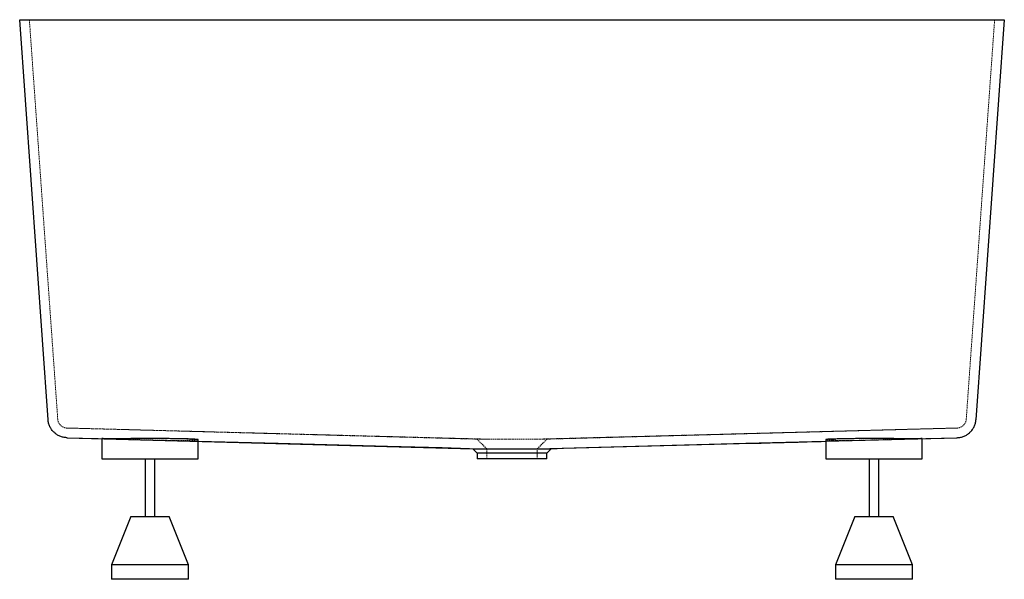
# Paper-space layout '_Links' of a CAD drawing. Units: millimetres. Extents: x -510 to 510, y -580 to 0.
import ezdxf

# ---------------------------------------------------------------- set-up
doc = ezdxf.new("R2010")
doc.units = ezdxf.units.MM
doc.linetypes.add('HIDDEN', pattern=[1.905, 1.27, -0.635])

psp = doc.layouts.new('_Links')

# ---------------------------------------------------------------- linework, layer by layer
at = {"color": 7, "linetype": 'Continuous', "lineweight": 25}
for p, q in [((-510, 0), (510, 0)), ((-480.6, -414.7), (-510, 0)), ((510, 0), (480.6, -414.7)), ((-461.2, -433.2), (-40.5, -444.6)), ((-460.7, -433.3), (-412.7, -434.5)), ((-425, -434.2), (-425, -455)), ((-325, -455), (-325, -435.3)), ((325, -436.9), (461.2, -433.2)), ((325, -435.3), (325, -455)), ((412.7, -434.5), (460.7, -433.3)), ((425, -455), (425, -434.2)), ((461.2, -433.2), (461.2, -433.2)), ((-40.6, -444.6), (-36, -449.2)), ((36, -449.2), (40.6, -444.6)), ((-425, -455), (-325, -455)), ((-380, -455), (-380, -515)), ((-370, -515), (-370, -455)), ((-36, -449.1), (-36, -455)), ((36, -455), (-36, -455)), ((36, -455), (36, -449.1)), ((325, -455), (425, -455)), ((370, -455), (370, -515)), ((380, -515), (380, -455)), ((-395, -515), (-415, -565)), ((-395, -515), (-355, -515)), ((-335, -565), (-355, -515)), ((355, -515), (335, -565)), ((355, -515), (395, -515)), ((415, -565), (395, -515)), ((-415, -565), (-415, -580)), ((-335, -565), (-415, -565)), ((-335, -580), (-335, -565)), ((335, -565), (335, -580)), ((415, -565), (335, -565)), ((415, -580), (415, -565)), ((-335, -580), (-415, -580)), ((415, -580), (335, -580))]:
    psp.add_line(p, q, dxfattribs=at)
at = {"color": 7, "linetype": 'HIDDEN', "lineweight": 18}
for p, q in [((-470.6, -414), (-500, 0)), ((500, 0), (470.6, -414)), ((-460.9, -423.2), (-36.3, -434.7)), ((-460.7, -423.2), (-23.6, -434.8)), ((23.6, -434.8), (460.7, -423.2)), ((36.3, -434.7), (460.9, -423.2)), ((-348.4, -436.2), (-325, -436.8)), ((-36.3, -434.7), (-26, -445)), ((26, -445), (36.3, -434.7)), ((325, -436.8), (348.4, -436.2)), ((-26, -445), (-26, -455)), ((26, -455), (26, -445))]:
    psp.add_line(p, q, dxfattribs=at)
at = {"color": 7, "linetype": 'Continuous', "lineweight": 25, "flags": 128}
for points in [[(-325, -436.8), (-242.3, -439), (-129, -442), (-72.3, -443.5), (-44, -444.3), (-29.8, -444.7), (-26.4, -444.8)], [(26.4, -444.8), (242.3, -439), (325, -436.8)]]:
    psp.add_lwpolyline(points, dxfattribs=at)
at = {"color": 7, "linetype": 'Continuous', "lineweight": 25}
for points, knots in [([(-461.2, -433.2), (-462.4, -433.2), (-463.7, -433.1), (-465.4, -432.7), (-466, -432.5), (-467.2, -432.2), (-467.8, -431.9), (-469.5, -431.2), (-470.6, -430.7), (-472.1, -429.7), (-472.6, -429.3), (-473.6, -428.5), (-474, -428.1), (-475.4, -426.8), (-476.2, -425.9), (-477.3, -424.4), (-477.6, -423.9), (-478.2, -422.9), (-478.5, -422.3), (-479.3, -420.6), (-479.7, -419.5), (-480.2, -417.7), (-480.3, -417.1), (-480.5, -416.2), (-480.5, -415.9), (-480.6, -415.3), (-480.6, -415), (-480.6, -414.7)], [0, 0, 0, 0, 0.125, 0.125, 0.1875, 0.1875, 0.25, 0.25, 0.375, 0.375, 0.4375, 0.4375, 0.5, 0.5, 0.625, 0.625, 0.6875, 0.6875, 0.75, 0.75, 0.875, 0.875, 0.9375, 0.9375, 0.96875, 0.96875, 1, 1, 1, 1]), ([(461.2, -433.2), (462.4, -433.2), (463.7, -433.1), (465.4, -432.7), (466, -432.5), (467.2, -432.2), (467.8, -431.9), (469.5, -431.2), (470.6, -430.7), (472.1, -429.7), (472.6, -429.3), (473.6, -428.5), (474, -428.1), (475.4, -426.8), (476.2, -425.9), (477.3, -424.4), (477.6, -423.9), (478.2, -422.9), (478.5, -422.3), (479.3, -420.6), (479.7, -419.5), (480.2, -417.7), (480.3, -417.1), (480.5, -416.2), (480.5, -415.9), (480.6, -415.3), (480.6, -415), (480.6, -414.7)], [0, 0, 0, 0, 0.125, 0.125, 0.1875, 0.1875, 0.25, 0.25, 0.375, 0.375, 0.4375, 0.4375, 0.5, 0.5, 0.625, 0.625, 0.6875, 0.6875, 0.75, 0.75, 0.875, 0.875, 0.9375, 0.9375, 0.96875, 0.96875, 1, 1, 1, 1]), ([(-460.7, -433.3), (-460.7, -433.2), (-460.8, -433.2), (-461, -433.2), (-461.1, -433.2), (-461.2, -433.2)], [0, 0, 0, 0, 0.5, 0.5, 1, 1, 1, 1]), ([(-412.7, -434.5), (-414, -434.5), (-416.6, -434.4), (-419.6, -434.3), (-422, -434.3), (-423.6, -434.2), (-424.6, -434.2), (-425.1, -434.2), (-425, -434.2), (-425, -434.2)], [0, 0, 0, 0, 0.1743, 0.348599, 0.505163, 0.662227, 0.818791, 0.975324, 1, 1, 1, 1]), ([(-325.1, -435.3), (-325.1, -435.3), (-325, -435.2), (-325.5, -435.1), (-326.6, -435), (-328.4, -434.9), (-330.8, -434.7), (-333.7, -434.6), (-337.1, -434.5), (-341.1, -434.4), (-345.4, -434.4), (-350.1, -434.3), (-355.2, -434.2), (-360.5, -434.2), (-365.9, -434.2), (-371.5, -434.1), (-377.1, -434.1), (-382.8, -434.1), (-388.3, -434.2), (-393.6, -434.2), (-398.7, -434.3), (-403.5, -434.3), (-408.3, -434.4), (-411.1, -434.5), (-412.7, -434.5)], [0, 0, 0, 0, 0.0160762, 0.0625825, 0.1089409, 0.1553016, 0.2018102, 0.2481708, 0.294526, 0.3410291, 0.3873842, 0.4337286, 0.4802208, 0.5265652, 0.5728983, 0.6193792, 0.6657124, 0.7120388, 0.7585129, 0.8048393, 0.8511664, 0.8976412, 0.9439684, 1, 1, 1, 1]), ([(40.5, -444.6), (109.8, -442.7), (204.6, -440.2), (299.5, -437.6), (325, -436.9)], [0, 0, 0, 0, 0.730737, 1, 1, 1, 1]), ([(412.7, -434.5), (411.5, -434.5), (409.2, -434.4), (405.1, -434.4), (400.5, -434.3), (395.5, -434.2), (390.3, -434.2), (384.8, -434.2), (379.2, -434.1), (373.6, -434.1), (368, -434.1), (362.5, -434.2), (357.1, -434.2), (352, -434.3), (347.1, -434.3), (342.6, -434.4), (338.6, -434.5), (334.9, -434.6), (331.8, -434.7), (329.2, -434.8), (327.2, -434.9), (325.8, -435.1), (325.1, -435.2), (325.1, -435.2), (325.1, -435.3)], [0, 0, 0, 0, 0.04255, 0.0851, 0.13144, 0.177928, 0.224268, 0.270601, 0.31708, 0.363412, 0.409738, 0.45621, 0.502536, 0.548861, 0.595334, 0.64166, 0.687993, 0.734473, 0.780807, 0.827151, 0.873643, 0.919988, 0.966343, 1, 1, 1, 1]), ([(425, -434.2), (425, -434.2), (425.1, -434.2), (424.7, -434.2), (423.7, -434.2), (422.1, -434.3), (419.8, -434.3), (416.7, -434.4), (414, -434.5), (412.7, -434.5)], [0, 0, 0, 0, 0.0166448, 0.1731879, 0.3297075, 0.4867261, 0.6432459, 0.8216229, 1, 1, 1, 1]), ([(461.2, -433.2), (461.1, -433.2), (461, -433.2), (460.8, -433.2), (460.7, -433.2), (460.7, -433.3)], [0, 0, 0, 0, 0.5, 0.5, 1, 1, 1, 1]), ([(-40.5, -444.6), (-40.5, -444.6), (-40.6, -444.6), (-40.1, -444.6), (-38.4, -444.6), (-35.6, -444.7), (-32.3, -444.7), (-29.2, -444.7), (-27.3, -444.7), (-26.4, -444.8)], [0, 0, 0, 0, 0.00086, 0.193855, 0.392448, 0.585435, 0.784033, 0.891547, 1, 1, 1, 1]), ([(-26.4, -444.8), (-25.4, -444.7), (-24.5, -444.7), (-22.5, -444.7), (-21.5, -444.7), (-18.5, -444.7), (-16.3, -444.7), (-13.5, -444.7), (-12.9, -444.7), (-11.8, -444.7), (-11.2, -444.7), (-9.5, -444.7), (-8.3, -444.7), (-4.8, -444.7), (-2.4, -444.7), (2.4, -444.7), (4.8, -444.7), (8.3, -444.7), (9.5, -444.7), (11.2, -444.7), (11.8, -444.7), (12.9, -444.7), (13.5, -444.7), (16.3, -444.7), (18.5, -444.7), (21.5, -444.7), (22.5, -444.7), (24, -444.7), (24.5, -444.7), (25.4, -444.7), (25.9, -444.7), (26.4, -444.8)], [0, 0, 0, 0, 0.0625, 0.0625, 0.125, 0.125, 0.25, 0.25, 0.28125, 0.28125, 0.3125, 0.3125, 0.375, 0.375, 0.5, 0.5, 0.625, 0.625, 0.6875, 0.6875, 0.71875, 0.71875, 0.75, 0.75, 0.875, 0.875, 0.9375, 0.9375, 0.96875, 0.96875, 1, 1, 1, 1]), ([(26.4, -444.8), (26.4, -444.8), (28.1, -444.7), (31.3, -444.7), (35.2, -444.7), (38.2, -444.6), (39.7, -444.6), (40.4, -444.6), (40.5, -444.6), (40.5, -444.6)], [0, 0, 0, 0, 0.001343, 0.193994, 0.392236, 0.584887, 0.783113, 0.891386, 1, 1, 1, 1]), ([(-23.4, -449.3), (-24.8, -449.3), (-27.8, -449.2), (-31.2, -449.2), (-33.9, -449.2), (-35.5, -449.1), (-36.1, -449.1), (-36, -449.1), (-35.9, -449.1)], [0, 0, 0, 0, 0.192576, 0.390738, 0.583314, 0.781475, 0.974041, 1, 1, 1, 1]), ([(23.4, -449.3), (21.8, -449.3), (20, -449.3), (17.3, -449.2), (16.4, -449.2), (14.9, -449.2), (14.5, -449.2), (13.5, -449.2), (13, -449.2), (10.5, -449.2), (8.4, -449.2), (5.3, -449.2), (4.3, -449.2), (2.7, -449.2), (2.1, -449.2), (1.1, -449.2), (0.5, -449.2), (-2.1, -449.2), (-4.2, -449.2), (-7.4, -449.2), (-8.4, -449.2), (-10.4, -449.2), (-11.5, -449.2), (-14.5, -449.2), (-16.4, -449.2), (-19.1, -449.2), (-20, -449.3), (-21.7, -449.3), (-22.6, -449.3), (-23.4, -449.3)], [0, 0, 0, 0, 0.125, 0.125, 0.1875, 0.1875, 0.21875, 0.21875, 0.25, 0.25, 0.375, 0.375, 0.4375, 0.4375, 0.46875, 0.46875, 0.5, 0.5, 0.625, 0.625, 0.6875, 0.6875, 0.75, 0.75, 0.875, 0.875, 0.9375, 0.9375, 1, 1, 1, 1]), ([(35.9, -449.1), (35.9, -449.1), (35.8, -449.1), (34.4, -449.2), (32, -449.2), (28.7, -449.2), (25.7, -449.3), (23.8, -449.3), (23.4, -449.3)], [0, 0, 0, 0, 0.172183, 0.364725, 0.562851, 0.755404, 0.95354, 1, 1, 1, 1])]:
    psp.add_open_spline(points, degree=3, knots=knots, dxfattribs=at)
at = {"color": 7, "linetype": 'HIDDEN', "lineweight": 18}
for points, knots in [([(-460.9, -423.2), (-461.6, -423.2), (-462.2, -423.2), (-463.1, -423), (-463.4, -422.9), (-463.9, -422.7), (-464.2, -422.6), (-465.1, -422.2), (-465.6, -422), (-466.4, -421.4), (-466.6, -421.3), (-467.1, -420.9), (-467.4, -420.7), (-468, -420), (-468.4, -419.6), (-469.1, -418.6), (-469.5, -418.1), (-470, -416.9), (-470.2, -416.4), (-470.4, -415.5), (-470.5, -415.2), (-470.6, -414.6), (-470.6, -414.3), (-470.6, -414)], [0, 0, 0, 0, 0.125, 0.125, 0.1875, 0.1875, 0.25, 0.25, 0.375, 0.375, 0.4375, 0.4375, 0.5, 0.5, 0.625, 0.625, 0.75, 0.75, 0.875, 0.875, 0.9375, 0.9375, 1, 1, 1, 1]), ([(460.9, -423.2), (461.6, -423.2), (462.2, -423.2), (463.1, -423), (463.4, -422.9), (463.9, -422.7), (464.2, -422.6), (465.1, -422.2), (465.6, -422), (466.4, -421.4), (466.6, -421.3), (467.1, -420.9), (467.4, -420.7), (468, -420), (468.4, -419.6), (469.1, -418.6), (469.5, -418.1), (470, -416.9), (470.2, -416.4), (470.4, -415.5), (470.5, -415.2), (470.6, -414.6), (470.6, -414.3), (470.6, -414)], [0, 0, 0, 0, 0.125, 0.125, 0.1875, 0.1875, 0.25, 0.25, 0.375, 0.375, 0.4375, 0.4375, 0.5, 0.5, 0.625, 0.625, 0.75, 0.75, 0.875, 0.875, 0.9375, 0.9375, 1, 1, 1, 1]), ([(-460.7, -423.2), (-460.7, -423.2), (-460.7, -423.2), (-460.8, -423.2), (-460.9, -423.2), (-460.9, -423.2)], [0, 0, 0, 0, 0.5, 0.5, 1, 1, 1, 1]), ([(460.9, -423.2), (460.9, -423.2), (460.8, -423.2), (460.7, -423.2), (460.7, -423.2), (460.7, -423.2)], [0, 0, 0, 0, 0.5, 0.5, 1, 1, 1, 1]), ([(-424.8, -434.2), (-424.5, -434.2), (-424.1, -434.2), (-422.6, -434.3), (-420.5, -434.3), (-417.9, -434.4), (-414.7, -434.5), (-411, -434.6), (-406.9, -434.7), (-402.3, -434.8), (-397.4, -434.9), (-392.3, -435.1), (-386.9, -435.2), (-381.3, -435.4), (-375.7, -435.5), (-370.1, -435.7), (-364.5, -435.8), (-359, -435.9), (-353.5, -436.1), (-350.1, -436.2), (-348.4, -436.2)], [0, 0, 0, 0, 0.055128, 0.110251, 0.16555, 0.220673, 0.275803, 0.331109, 0.386239, 0.441386, 0.496709, 0.551856, 0.607021, 0.662363, 0.717529, 0.772707, 0.828061, 0.883239, 0.941619, 1, 1, 1, 1]), ([(-348.4, -436.2), (-346.6, -436.2), (-343, -436.1), (-338.5, -436), (-334.7, -435.9), (-331.6, -435.8), (-329.1, -435.7), (-327.1, -435.6), (-325.8, -435.5), (-325.1, -435.4), (-325.1, -435.3), (-325.1, -435.3)], [0, 0, 0, 0, 0.129574, 0.259147, 0.37038, 0.481967, 0.5932, 0.704453, 0.81606, 0.927313, 1, 1, 1, 1]), ([(-36.3, -434.7), (-36.3, -434.7), (-36.3, -434.7), (-36.1, -434.7), (-35.5, -434.7), (-34.5, -434.7), (-33, -434.8), (-31.2, -434.8), (-29, -434.8), (-26.5, -434.8), (-24.6, -434.8), (-23.6, -434.8)], [0, 0, 0, 0, 0.000867, 0.126126, 0.250568, 0.37562, 0.500981, 0.625354, 0.750154, 0.87559, 1, 1, 1, 1]), ([(23.6, -434.8), (23.6, -434.8), (23.6, -434.8), (23.4, -434.8), (23.1, -434.8), (22.5, -434.8), (22, -434.8), (21, -434.8), (20.5, -434.8), (19.1, -434.8), (18.1, -434.8), (16, -434.8), (14.9, -434.8), (13.3, -434.8), (12.7, -434.8), (11.6, -434.8), (11, -434.8), (9.3, -434.8), (8.2, -434.8), (5.9, -434.8), (4.7, -434.8), (2.4, -434.8), (1.2, -434.8), (-1.2, -434.8), (-2.4, -434.8), (-4.7, -434.8), (-5.9, -434.8), (-7.6, -434.8), (-8.2, -434.8), (-9.3, -434.8), (-9.9, -434.8), (-11.6, -434.8), (-12.7, -434.8), (-14.9, -434.8), (-16, -434.8), (-18, -434.8), (-19.1, -434.8), (-21.1, -434.8), (-22, -434.8), (-23.2, -434.8), (-23.4, -434.8), (-23.6, -434.8)], [0.11920593, 0.11920593, 0.11920593, 0.11920593, 0.11924665, 0.11924665, 0.12014291, 0.12014291, 0.12193543, 0.12193543, 0.12372796, 0.12372796, 0.127313, 0.127313, 0.13089804, 0.13089804, 0.13269056, 0.13269056, 0.13448308, 0.13448308, 0.13806812, 0.13806812, 0.14165316, 0.14165316, 0.1452382, 0.1452382, 0.14882324, 0.14882324, 0.15240828, 0.15240828, 0.1542008, 0.1542008, 0.15599332, 0.15599332, 0.15957836, 0.15957836, 0.1631634, 0.1631634, 0.16674844, 0.16674844, 0.17033348, 0.17033348, 0.17126937, 0.17126937, 0.17126937, 0.17126937]), ([(23.6, -434.8), (24.6, -434.8), (26.5, -434.8), (29, -434.8), (31.2, -434.8), (33, -434.8), (34.5, -434.7), (35.5, -434.7), (36.2, -434.7), (36.2, -434.7), (36.3, -434.7)], [0, 0, 0, 0, 0.125436, 0.24982, 0.37451, 0.500032, 0.62454, 0.749187, 0.874995, 1, 1, 1, 1]), ([(325.1, -435.3), (325, -435.3), (325, -435.3), (325.4, -435.4), (326.5, -435.6), (328.3, -435.7), (330.6, -435.8), (333.5, -435.9), (336.9, -436), (340.6, -436.1), (344.4, -436.2), (347.1, -436.2), (348.4, -436.2)], [0, 0, 0, 0, 0.030833, 0.142096, 0.25337, 0.364999, 0.476273, 0.58754, 0.699161, 0.810427, 0.905214, 1, 1, 1, 1]), ([(325.4, -435.4), (325.3, -435.4), (325, -435.3), (325, -435.3), (325.1, -435.3)], [0, 0, 0, 0, 0.324706, 1, 1, 1, 1]), ([(348.4, -436.2), (350.1, -436.2), (353.4, -436.1), (358.7, -436), (364.2, -435.8), (369.8, -435.7), (375.4, -435.5), (381, -435.4), (386.6, -435.2), (392, -435.1), (397.1, -434.9), (402.1, -434.8), (406.6, -434.7), (410.8, -434.6), (414.5, -434.5), (417.7, -434.4), (420.4, -434.3), (422.5, -434.3), (424, -434.2), (424.5, -434.2), (424.7, -434.2)], [0, 0, 0, 0, 0.0569795, 0.113959, 0.1692845, 0.2247863, 0.2801119, 0.3354462, 0.3909569, 0.4462912, 0.5016264, 0.557138, 0.612473, 0.6677967, 0.7232969, 0.7786205, 0.8339256, 0.8894072, 0.9447122, 1, 1, 1, 1]), ([(460.7, -433.3), (460.7, -433.2), (460.8, -433.2), (461, -433.2), (461.1, -433.2), (461.2, -433.2)], [0, 0, 0, 0, 0.5, 0.5, 1, 1, 1, 1]), ([(-16.9, -445.1), (-17.1, -445.1), (-17.6, -445.1), (-18.7, -445.1), (-20.1, -445.1), (-21.6, -445.1), (-22.8, -445), (-23.8, -445), (-24.8, -445), (-25.7, -445), (-26.2, -445), (-26, -445), (-26, -445)], [0, 0, 0, 0, 0.035534, 0.089071, 0.2031, 0.323447, 0.419732, 0.49953, 0.634578, 0.762959, 0.99941, 1, 1, 1, 1]), ([(-16.9, -445.1), (-16.7, -445.1), (-16.5, -445.1), (-15.7, -445.1), (-15, -445.1), (-13.6, -445.1), (-12.9, -445.1), (-11.4, -445.1), (-10.6, -445.1), (-9.1, -445.1), (-8.3, -445.1), (-7.1, -445.1), (-6.7, -445.1), (-5.9, -445), (-5.4, -445), (-4.2, -445), (-3.4, -445), (-1.7, -445), (-0.8, -445), (0.9, -445), (1.7, -445), (3.4, -445), (4.2, -445), (5.9, -445), (6.7, -445.1), (7.9, -445.1), (8.3, -445.1), (9.1, -445.1), (9.5, -445.1), (10.7, -445.1), (11.4, -445.1), (12.9, -445.1), (13.6, -445.1), (14.7, -445.1), (15, -445.1), (15.7, -445.1), (16, -445.1), (16.5, -445.1), (16.7, -445.1), (16.9, -445.1), (16.9, -445.1), (16.9, -445.1)], [0.11916407, 0.11916407, 0.11916407, 0.11916407, 0.12014182, 0.12014182, 0.12372686, 0.12372686, 0.1273119, 0.1273119, 0.13089694, 0.13089694, 0.13448198, 0.13448198, 0.1362745, 0.1362745, 0.13806702, 0.13806702, 0.14165206, 0.14165206, 0.1452371, 0.1452371, 0.14882214, 0.14882214, 0.15240718, 0.15240718, 0.15599222, 0.15599222, 0.15778474, 0.15778474, 0.15957726, 0.15957726, 0.1631623, 0.1631623, 0.16674734, 0.16674734, 0.16853986, 0.16853986, 0.17033238, 0.17033238, 0.17122864, 0.17122864, 0.17131012, 0.17131012, 0.17131012, 0.17131012]), ([(26, -445), (26, -445), (25.9, -445), (25.5, -445), (24.8, -445), (23.9, -445), (23.1, -445), (22.5, -445), (21.8, -445.1), (20.9, -445.1), (20, -445.1), (19.1, -445.1), (18.1, -445.1), (17.3, -445.1), (16.9, -445.1)], [0, 0, 0, 0, 0.114466, 0.236233, 0.364655, 0.499732, 0.547781, 0.603839, 0.668078, 0.740497, 0.804411, 0.857086, 0.922283, 1, 1, 1, 1])]:
    psp.add_open_spline(points, degree=3, knots=knots, dxfattribs=at)

doc.saveas('drawing.dxf')
